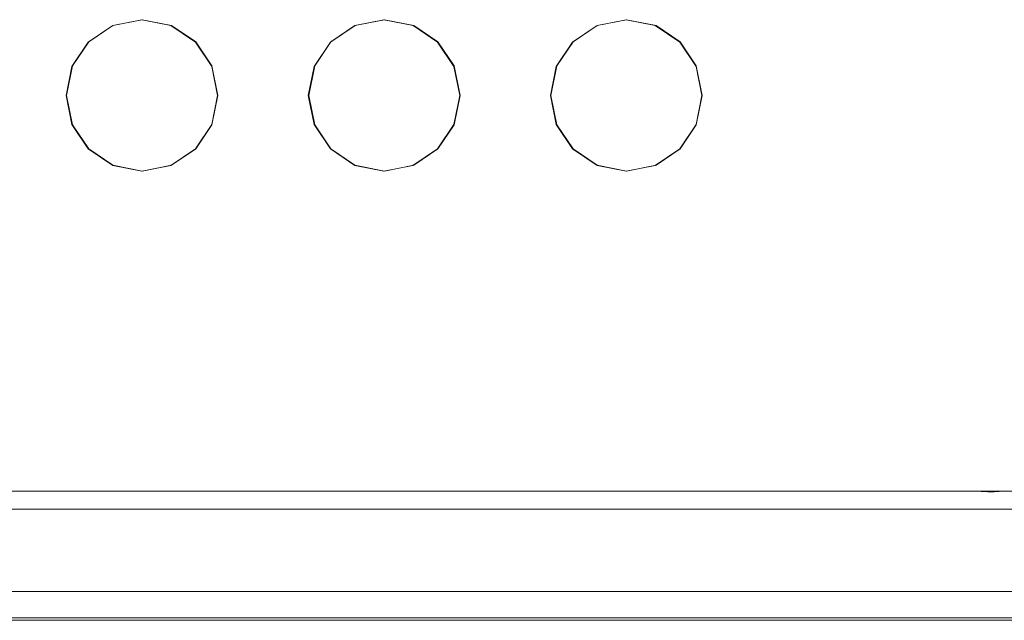
# Model space of a CAD drawing. Units: millimetres. Extents: x -140 to 140, y -71 to 71.
# Drawn here: x -92 to -76, y -58 to -48 of the extents above; entities that cross this region are included whole.
import ezdxf

# ---------------------------------------------------------------- set-up
doc = ezdxf.new("R2010")
doc.units = ezdxf.units.MM
doc.layers.add('Top$20', color=7, linetype='Continuous', true_color=0xffffff)

msp = doc.modelspace()

# ---------------------------------------------------------------- linework, layer by layer
at = {"layer": 'Top$20', "color": 7, "linetype": 'Continuous', "lineweight": 13}
for p, q in [((-76.169, -55.976), (-95.678, -55.976)), ((-56.169, -55.976), (-75.678, -55.976)), ((-131.99, -58.111), (-64.123, -58.111)), ((-131.934, -58.068), (-29.939, -58.068))]:
    msp.add_line(p, q, dxfattribs=at)
for points in [[(-88.674, -49.441), (-88.768, -49.919), (-89.039, -50.324), (-89.445, -50.596), (-89.924, -50.691), (-90.403, -50.596), (-90.808, -50.324), (-91.079, -49.919), (-91.174, -49.441), (-91.079, -48.963), (-90.808, -48.558), (-90.403, -48.286), (-89.924, -48.191), (-89.444, -48.286), (-89.039, -48.558), (-88.768, -48.963), (-88.674, -49.441)], [(-88.674, -49.441), (-88.769, -48.963), (-89.039, -48.558), (-89.444, -48.286), (-89.923, -48.191), (-90.402, -48.286), (-90.808, -48.558), (-91.079, -48.963), (-91.174, -49.441), (-91.079, -49.918), (-90.809, -50.323), (-90.404, -50.595), (-89.925, -50.691), (-89.445, -50.596), (-89.04, -50.325), (-88.769, -49.92), (-88.674, -49.441)], [(-91.167, -49.438), (-91.069, -48.951), (-90.801, -48.554), (-90.404, -48.286), (-89.917, -48.188), (-89.431, -48.286), (-89.034, -48.554), (-88.766, -48.951), (-88.668, -49.438), (-88.766, -49.924), (-89.034, -50.322), (-89.431, -50.59), (-89.917, -50.688), (-90.404, -50.59), (-90.801, -50.322), (-91.069, -49.924), (-91.167, -49.438)], [(-84.674, -49.441), (-84.768, -49.919), (-85.039, -50.324), (-85.445, -50.596), (-85.924, -50.691), (-86.403, -50.596), (-86.808, -50.324), (-87.079, -49.919), (-87.174, -49.441), (-87.079, -48.963), (-86.808, -48.558), (-86.403, -48.286), (-85.924, -48.191), (-85.444, -48.286), (-85.039, -48.558), (-84.768, -48.963), (-84.674, -49.441)], [(-84.674, -49.441), (-84.769, -48.963), (-85.039, -48.558), (-85.444, -48.286), (-85.923, -48.191), (-86.402, -48.286), (-86.808, -48.558), (-87.079, -48.963), (-87.174, -49.441), (-87.079, -49.918), (-86.809, -50.323), (-86.404, -50.595), (-85.925, -50.691), (-85.445, -50.596), (-85.04, -50.325), (-84.769, -49.92), (-84.674, -49.441)], [(-87.168, -49.438), (-87.069, -48.951), (-86.802, -48.554), (-86.404, -48.286), (-85.918, -48.188), (-85.431, -48.286), (-85.034, -48.554), (-84.766, -48.951), (-84.668, -49.438), (-84.766, -49.924), (-85.034, -50.322), (-85.431, -50.59), (-85.918, -50.688), (-86.404, -50.59), (-86.802, -50.322), (-87.069, -49.924), (-87.168, -49.438)], [(-80.674, -49.441), (-80.769, -48.963), (-81.039, -48.558), (-81.444, -48.286), (-81.923, -48.191), (-82.402, -48.286), (-82.808, -48.558), (-83.079, -48.963), (-83.174, -49.441), (-83.079, -49.918), (-82.809, -50.323), (-82.404, -50.595), (-81.925, -50.691), (-81.445, -50.596), (-81.04, -50.325), (-80.769, -49.92), (-80.674, -49.441)], [(-80.674, -49.441), (-80.768, -49.919), (-81.039, -50.324), (-81.445, -50.596), (-81.924, -50.691), (-82.403, -50.596), (-82.808, -50.324), (-83.079, -49.919), (-83.174, -49.441), (-83.079, -48.963), (-82.808, -48.558), (-82.403, -48.286), (-81.924, -48.191), (-81.444, -48.286), (-81.039, -48.558), (-80.768, -48.963), (-80.674, -49.441)], [(-83.168, -49.438), (-83.069, -48.951), (-82.801, -48.554), (-82.404, -48.286), (-81.918, -48.188), (-81.431, -48.286), (-81.034, -48.554), (-80.766, -48.951), (-80.667, -49.438), (-80.766, -49.924), (-81.034, -50.322), (-81.431, -50.59), (-81.918, -50.688), (-82.404, -50.59), (-82.801, -50.322), (-83.069, -49.924), (-83.168, -49.438)]]:
    msp.add_lwpolyline(points, close=True, dxfattribs=at)
for points in [[(-76.169, -55.976), (-75.894, -55.976), (-75.678, -55.976)], [(-75.678, -55.976), (-75.845, -55.988), (-75.953, -55.989), (-76.061, -55.985), (-76.169, -55.976)], [(-131.934, -56.276), (15.832, -56.276), (131.934, -56.276)], [(131.934, -57.634), (-15.832, -57.634), (-131.934, -57.634)]]:
    msp.add_lwpolyline(points, dxfattribs=at)

doc.saveas('drawing.dxf')
